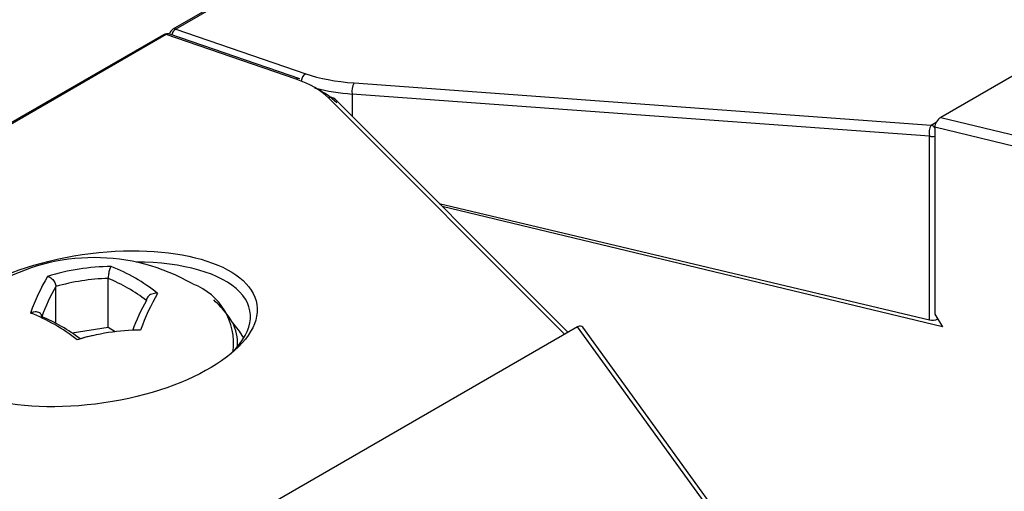
# Model space of a CAD drawing. Units: inches. Extents: x 0.6 to 16.3, y 0.2 to 11.5.
# Drawn here: x 11.3 to 11.8, y 9.9 to 10.2 of the extents above; entities that cross this region are included whole.
import ezdxf

# ---------------------------------------------------------------- set-up
doc = ezdxf.new("R2010")
doc.units = ezdxf.units.IN
doc.header["$MEASUREMENT"] = 0

msp = doc.modelspace()

# ---------------------------------------------------------------- linework, layer by layer
at = {"color": 7, "linetype": 'Continuous', "lineweight": 25}
for p, q in [((11.95371767853185, 10.48401268385234), (11.37954697220837, 10.15263282243746)), ((11.95515744004574, 10.48407327615948), (11.38098673372227, 10.1526934147446)), ((12.16560465926208, 10.33439662291746), (11.77241684700975, 10.10747016829477)), ((11.38098673372227, 10.1526934147446), (11.4474547711538, 10.12982872620829)), ((11.37466960574916, 10.14981787384548), (10.80049889942568, 9.818438012430608)), ((11.37610936726305, 10.14987846615262), (10.80193866093958, 9.818498604737746)), ((11.44257740469459, 10.12701377761631), (11.37610936726305, 10.14987846615262)), ((11.44443825892743, 10.12727123722497), (11.3779702214959, 10.15013592576128)), ((11.47225790132465, 10.12510442847622), (11.76753844077091, 10.10352781155336)), ((11.58169403476382, 9.997395414576658), (11.46250371501921, 10.11681847621661)), ((11.76657514715376, 10.09786811595854), (11.4712946077075, 10.11944473288141)), ((11.77241684700975, 10.10747016829477), (12.02021275563363, 10.04773005242749)), ((11.76935915346789, 10.10243886895383), (11.76935915346789, 10.00683317477423)), ((12.01794254239402, 10.0425089026376), (11.76935915346789, 10.10243886895383)), ((11.76657514715376, 10.00386304244334), (11.76657514715376, 10.09786811595854)), ((11.51574617403059, 10.06347205112099), (11.76657514715376, 10.00386304244334)), ((11.77334925601887, 10.000213358388), (11.51726313484331, 10.06195212815216)), ((11.31959649552176, 10.00211540150021), (11.31959649552176, 10.0209210965647)), ((11.34636501724138, 9.999856861816037), (11.34636501724138, 10.02506073033483)), ((11.76935915346789, 10.00683317477423), (11.77334925601887, 10.000213358388)), ((11.58655658647939, 10.00020181291061), (11.19336877422706, 9.773275358287911)), ((11.34636501724138, 9.999856861816037), (11.32801982439845, 9.997019858689463)), ((11.34995376603004, 9.997785632714406), (11.34636501724138, 9.999856861816037)), ((11.6900662698286, 9.857187596137429), (11.58655658647939, 10.00020181291061)), ((11.69280568642435, 9.856958380854893), (11.58924099327039, 10.00004860195816))]:
    msp.add_line(p, q, dxfattribs=at)
at = {"color": 8, "linetype": 'Continuous', "lineweight": 25}
for p, q in [((11.57998535221241, 9.99640925666081), (11.45911282480849, 10.11751781079225)), ((11.4712946077075, 10.11944473288141), (11.4712946077075, 10.10801041762902)), ((11.76753844077091, 10.10352781155336), (11.77010649311392, 10.10500995061089))]:
    msp.add_line(p, q, dxfattribs=at)
at = {"color": 7, "linetype": 'Continuous', "lineweight": 25, "flags": 128}
msp.add_lwpolyline([(11.41574078305404, 9.994556924119793), (11.41361468893106, 9.998079223867139), (11.40951958628222, 10.00314897013487)], dxfattribs=at)
at = {"color": 7, "linetype": 'Continuous', "lineweight": 25}
for centre, radius, start, end in [((11.38154643932613, 10.14916841321726), 0.004000000000000077, 119.9911865899778, 164.7339243465827), ((11.37666907286692, 10.14635346462528), 0.004000000000000965, 71.01702677372325, 119.9911865899998), ((11.4437826385913, 10.12515627213113), 0.00221425277989678, 72.77702952299113, 122.9773379312462), ((11.47880104257394, 10.12107894508594), 0.007682266197783469, 148.3992628995279, 192.2821084274291), ((11.46023845410451, 10.11440525587228), 0.003309839790972296, 46.81140540589977, 109.8820975567059), ((11.7740815820202, 10.09950232816307), 0.007682266197784051, 148.3992628995461, 192.2821084274549), ((11.33919241346403, 9.934133042521516), 0.1015625000000003, 60.22052667736418, 119.7794733226341), ((11.34901694610869, 9.916323664485367), 0.1148313849342705, 90.55555138213023, 107.0262526204303), ((11.31466377016178, 9.946070367266989), 0.09134203079443787, 51.35779884249228, 68.65982797751424), ((11.40604934801056, 9.972629710704274), 0.1052614468064775, 149.4569466269604, 160.7353246503333), ((11.40777374737764, 9.970593688468119), 0.101528694222737, 150.2843178523303, 159.9079534249605), ((11.34972473200964, 9.914717694087694), 0.1103941725434885, 91.74399789653219, 105.8378061060246), ((11.31262430726996, 9.943967902601893), 0.08783212521110585, 52.60860752213005, 67.40901929787306), ((11.37829954084922, 9.992036613544835), 0.03226144748049953, 352.3998967685958, 69.01739090751123), ((11.46235892532792, 9.963921683033297), 0.1052614468065444, 149.456946626965, 160.7353246503317), ((11.45413818703882, 9.96342363245384), 0.1015286942219712, 150.2843178522949, 159.9079534249977), ((11.2734422986128, 9.922279593236262), 0.09134203079440532, 51.35779884248741, 68.65982797751566), ((11.27868318177301, 9.92437894527688), 0.08783212521110068, 52.60860752212886, 67.4090192978743), ((11.7680825940917, 10.00994503397872), 0.006266020851156728, 256.0795298852627, 296.3823965837286), ((11.36410505187702, 9.8838248627835), 0.114831384934427, 90.5555513821401, 107.0262526204174), ((11.36297225513264, 9.88425533566088), 0.1141820784502723, 100.8947792732166, 105.7285263650192)]:
    msp.add_arc(centre, radius, start, end, dxfattribs=at)
at = {"color": 8, "linetype": 'Continuous', "lineweight": 25}
for centre, radius, start, end in [((11.38363901354944, 10.14857025577292), 0.004902553231471964, 122.751718713067, 165.268702184622), ((11.38033127026726, 10.15113246962669), 0.001692980213108897, 67.2217596692351, 117.5979774814649), ((11.37545390380805, 10.14831752103472), 0.00169298021309812, 67.22175966901675, 117.5979774816066), ((11.37731460115977, 10.14802096066744), 0.002214252779896254, 72.77702952303503, 122.9773379313348), ((11.45029119783815, 10.12553968848099), 0.005142096942094786, 123.4774636868192, 174.2013264790008), ((11.76590805569418, 10.09938216866786), 0.004454717772487756, 39.22159073359828, 68.53143795769058), ((11.76810025759164, 10.10443762222511), 0.006744210438165116, 256.9302974328687, 280.7581158286093)]:
    msp.add_arc(centre, radius, start, end, dxfattribs=at)
at = {"color": 7, "linetype": 'Continuous', "lineweight": 25}
for centre, major_axis, ratio, start_param, end_param in [((11.38883728932441, 10.09599792851837), (0.07583153909651408, 0.0111693650178939), 0.4527954727876914, 0.3240125964983197, 0.7188037161981418), ((11.50119488652398, 10.16084457530624), (0.0758315390965123, 0.0111693650178939), 0.4527954727877247, 3.860396369787949, 4.255187489487657), ((11.38939699492828, 10.09247292699103), (0.07983297603345285, 0.01125099617654435), 0.4592314392941015, 0.3259769195899637, 0.6033143052402342), ((11.77241684700975, 10.10420360207412), (0.002322334927617575, 0.003465228803781528), 0.5739974504074563, 0.862552526100321, 2.433348852894831), ((11.33919241346403, 9.995757751199848), (0.07981270333418422, 0.01225728529618308), 0.4463508615799074, 5.661127767085542, 7.515686385529643), ((11.58655658647939, 9.99693524668996), (0.002322334927617575, 0.003465228803781528), 0.5739974504080471, 6.074239620550937, 7.145737833279399)]:
    msp.add_ellipse(centre, major_axis=major_axis, ratio=ratio, start_param=start_param, end_param=end_param, dxfattribs=at)
at = {"color": 8, "linetype": 'Continuous', "lineweight": 25}
msp.add_ellipse((11.50175459212784, 10.15731957377889), major_axis=(0.07983297603345285, 0.01125099617654435), ratio=0.4592314392941264, start_param=3.987955220777315, end_param=4.257151812579213, dxfattribs=at)
at = {"color": 7, "linetype": 'Continuous', "lineweight": 25}
msp.add_ellipse((11.33863270786016, 9.99928275272719), major_axis=(0.0838138063698306, 0.01234508765135622), ratio=0.4527954727877246, dxfattribs=at)
for points, knots in [([(11.34790353539093, 10.03114965145041), (11.34789911273479, 10.03114497524376), (11.34775548068306, 10.03099310877828), (11.34747723434706, 10.0305443680023), (11.34709389625133, 10.0295536526646), (11.3467838935201, 10.02843687992873), (11.34655054730714, 10.02726418663816), (11.34639440777643, 10.02607986341349), (11.34637481384067, 10.02540043284066), (11.34636501724138, 10.02506073033483)], [0, 0, 0, 0, 0.006799632025853731, 0.2208277261866295, 0.4014681508394657, 0.5612985989108071, 0.7082320726145271, 0.8541215246754309, 1, 1, 1, 1]), ([(11.31539318576883, 10.02612206933047), (11.3154052686901, 10.02611994563854), (11.31579767875301, 10.02605097572085), (11.31655786187998, 10.02576282347934), (11.317605161034, 10.02499334987974), (11.31845210424622, 10.02405549372911), (11.31908961795575, 10.02301747508296), (11.31951619908674, 10.02192326703742), (11.31956973071474, 10.02125514501036), (11.31959649552176, 10.0209210965647)], [0, 0, 0, 0, 0.006799632025884975, 0.2208277261866902, 0.401468150839439, 0.5612985989108112, 0.7082320726144752, 0.8541215246754277, 1, 1, 1, 1]), ([(11.37170276308613, 10.01741404165952), (11.37168625750871, 10.01741633905277), (11.37115021539406, 10.01749095016763), (11.37011178593111, 10.01748094542691), (11.36868114868136, 10.01709467375849), (11.36752420273791, 10.01646671022378), (11.36665334281543, 10.01566195490425), (11.36607062215372, 10.0147238309275), (11.36599749658997, 10.01407529587628), (11.36596093518364, 10.01375104055009)], [0, 0, 0, 0, 0.006799632028020099, 0.2208277261867002, 0.4014681508394789, 0.5612985989107746, 0.708232072614492, 0.8541215246754426, 1, 1, 1, 1]), ([(11.41252116243673, 9.989250169715504), (11.41258776388453, 9.991233005247839), (11.41279075498429, 9.997276386865018), (11.40854085020172, 10.00606051324167), (11.40287672019318, 10.01161852862509), (11.40041558413488, 10.01403355653795)], [0, 0, 0, 0, 0.2163852901405562, 0.6595095071361848, 1, 1, 1, 1]), ([(11.31242389174442, 10.00547177300982), (11.31238733033809, 10.00578472021568), (11.31231420477434, 10.00641063817534), (11.31173148411264, 10.00716853179384), (11.31086062419015, 10.00770393782454), (11.30970367824671, 10.00797406818878), (11.30827304099694, 10.00791785638098), (11.30723461153401, 10.00760668405279), (11.30669856941935, 10.00736627984233), (11.30668206384193, 10.00735887741965)], [0, 0, 0, 0, 0.1458784753245606, 0.2917679273855145, 0.4387014010892351, 0.5985318491605343, 0.7791722738133713, 0.9932003679741084, 1, 1, 1, 1])]:
    msp.add_open_spline(points, degree=3, knots=knots, dxfattribs=at)

doc.saveas('drawing.dxf')
